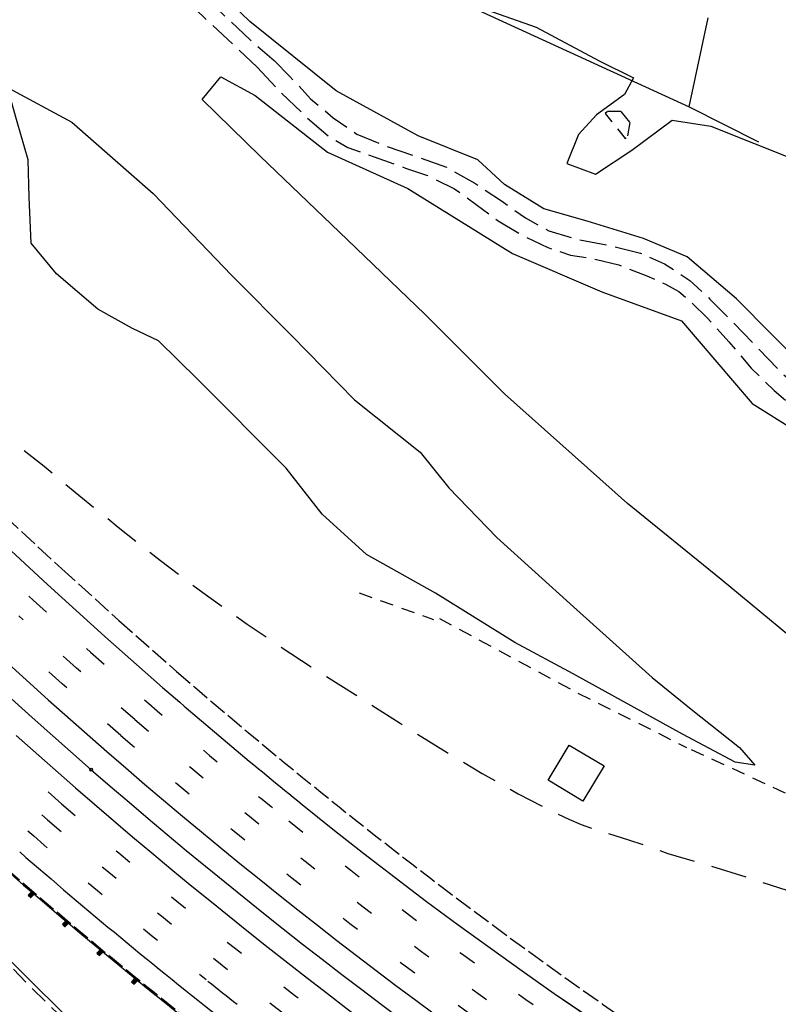
# Model space of a CAD drawing. Extents: x 189243 to 199380, y 55743 to 68390.
# Drawn here: x 191542 to 191964, y 59331 to 59878 of the extents above; entities that cross this region are included whole.
import ezdxf

# ---------------------------------------------------------------- set-up
doc = ezdxf.new("R2010")
doc.units = 0
doc.header["$MEASUREMENT"] = 0
for name, pattern in [('AAAA', [2.5, 1.5, -1]), ('DASH2', [12.5, 10, -2.5]), ('FFFF', [4, 3, -1]), ('LLLL', [6, 4, -2]), ('PPPP', [3, 2, -1]), ('STRIPE1', [40, 10, -30])]:
    doc.linetypes.add(name, pattern=pattern)
for name, color, linetype in [('ABUILDING', 2, 'CONTINUOUS'), ('AFENCE$N', 2, 'CONTINUOUS'), ('ALANDSCAPING$X', 2, 'CONTINUOUS'), ('AMISC$N', 2, 'CONTINUOUS'), ('AROADWAY', 2, 'CONTINUOUS'), ('ASTRUCTURE', 2, 'CONTINUOUS'), ('ASTRUCTURE$X', 2, 'CONTINUOUS'), ('EOP', 3, 'DASH2'), ('GUARDRAIL', 6, 'CONTINUOUS'), ('HCL-I25', 1, 'CONTINUOUS'), ('HCL-RAMPB', 1, 'CONTINUOUS'), ('I25EOTW', 6, 'CONTINUOUS'), ('I25SKIP', 3, 'STRIPE1'), ('SKIP', 3, 'STRIPE1')]:
    doc.layers.add(name, color=color, linetype=linetype)
doc.linetypes.add('AAAS', pattern='A,0,[104,PICS21.SHX,S=1,R=0,X=0,Y=0],-2,1e-05', length=2.00001)
doc.linetypes.add('CONCRETE', pattern='A,1.8,[207,fhu.shx,S=0.15,R=0,X=0,Y=-0.3],-0.6,0.96', length=3.36)
doc.linetypes.add('MISS', pattern='A,1,-1,1,-1,1,-0.25,["?",Standard,S=1,R=0,X=0,Y=-0.5],-0.75', length=6)
doc.linetypes.add('SAAB', pattern='A,1,-0.5,1,-0.5,[102,PICS21.SHX,S=0.05,R=0,X=0.0625,Y=0],-0.5,1,-0.5', length=5)

msp = doc.modelspace()

# ---------------------------------------------------------------- linework, layer by layer
at = {"layer": 'ABUILDING', "color": 2, "linetype": 'AAAA', "ltscale": 5, "flags": 128}
msp.add_lwpolyline([(191868.61, 59827.08), (191867.45, 59826.17), (191878.66, 59812.18), (191879.6, 59813.03)], dxfattribs=at)
at = {"layer": 'AFENCE$N', "color": 2, "linetype": 'SAAB', "ltscale": 5, "flags": 128}
for points in [[(191761.49, 59900.03), (191803.77, 59880.4), (191914.23, 59829.78), (191924.81, 59879.31)], [(191012.81, 59874.13), (191091.59, 59795.55), (191173.01, 59715.72), (191258.48, 59630.35), (191343.48, 59546), (191393.46, 59497.07), (191498.52, 59393.14), (191576.09, 59316.33), (191639.01, 59254.24), (191707.91, 59186.37), (191776.95, 59120.45), (191840, 59061.47), (191898.43, 59007.66), (191925.28, 58984.68)], [(191914.23, 59829.78), (191952.83, 59810.45)]]:
    msp.add_lwpolyline(points, dxfattribs=at)
at = {"layer": 'ALANDSCAPING$X', "color": 2, "linetype": 'AAAS', "ltscale": 5, "flags": 128}
for points in [[(192329.4, 59369.59), (192245.79, 59400.99), (192162.43, 59429.85), (192131.18, 59452.87), (192147.2, 59466.91), (192157.11, 59491.45), (192130.93, 59510.19), (192080.14, 59495.25), (192054.65, 59489.87), (192001.86, 59509.33), (191931.97, 59567.2), (191879.95, 59609.45), (191811.5, 59670.25), (191767.19, 59714.54), (191724.35, 59755.88), (191675.8, 59802.34), (191643.47, 59833.94), (191653.86, 59846.46), (191673.02, 59836.17), (191713.14, 59804.63), (191757.9, 59784.47), (191815.92, 59748.4), (191865.58, 59727.05), (191910, 59710.81), (191949.26, 59665.03), (191997.73, 59634.55), (192051.05, 59636.42), (192050.55, 59639.32), (192046.43, 59644.99), (192038.66, 59652.96), (192031.4, 59656.27), (192021.3, 59658.95), (192007.41, 59662.61), (191979.95, 59683.32), (191940.46, 59723.04), (191913.03, 59746.39), (191888.75, 59756.61), (191857.42, 59766.38), (191833.35, 59773.13), (191811.47, 59786.75), (191796.76, 59800.46), (191763.57, 59813.8), (191718.01, 59838.67), (191669.92, 59877.24), (191624.94, 59920.7), (191587.08, 59968.29), (191549.14, 60029.21), (191513.95, 60098.45), (191480.85, 60148.29), (191432.05, 60197.99), (191389.52, 60242.71), (191357.34, 60270.89)], [(191649.36, 60024.07), (191632.44, 60032.21), (191606.26, 60036.27), (191600.05, 60026.95), (191636.42, 59990.03), (191663.82, 59953.92), (191691.09, 59933.4), (191735.95, 59912.33), (191766.31, 59900.16), (191794.24, 59886.3), (191829.1, 59874.19), (191864.17, 59855.36), (191883.23, 59845.95), (191878.17, 59836.69), (191862.72, 59825.45), (191852.69, 59814.51), (191846.26, 59798.28), (191862.16, 59792.49), (191882.33, 59805.67), (191904.73, 59822.44), (191926.17, 59819.09), (191998.27, 59790.29), (192059.42, 59765.67), (192115.99, 59743.58), (192149.49, 59725.27), (192182.91, 59704.27), (192233.6, 59686.55), (192296.89, 59660.1), (192335.63, 59642.73), (192386.39, 59617.21), (192410.03, 59609.23), (192411.75, 59597.05), (192371.31, 59583.92), (192336.72, 59573.85), (192325.56, 59562.21), (192324.38, 59554.1), (192344.89, 59549.56), (192380.82, 59554.32), (192427.3, 59566.93), (192466.8, 59566.95), (192510.9, 59559.87)], [(191640.89, 59678.41), (191619.18, 59699.71), (191604.72, 59706.57), (191585.48, 59717.47), (191562.43, 59736.93), (191548.43, 59754.1), (191547.24, 59779.61), (191546.86, 59800.44), (191540.69, 59821.5), (191535.23, 59840.55), (191571.01, 59821.28), (191616.28, 59781.58), (191659.81, 59736.2), (191693.3, 59702.56), (191728.15, 59666.97), (191764.69, 59637.94), (191780.67, 59618.13), (191807.22, 59590.49), (191849.96, 59551.96), (191893.57, 59512.71), (191915.33, 59495.16), (191942.14, 59473.79), (191950.72, 59464.01), (191939.82, 59465.57), (191910.54, 59481.2), (191849.69, 59514.65), (191817.25, 59532.16), (191773.22, 59559.58), (191734.77, 59581.08), (191710.17, 59603.49), (191690.22, 59629.02), (191640.89, 59678.41)]]:
    msp.add_lwpolyline(points, dxfattribs=at)
at = {"layer": 'AMISC$N', "color": 2, "linetype": 'MISS', "ltscale": 5, "flags": 128}
msp.add_lwpolyline([(191866.9, 59463.52), (191855.14, 59443.91), (191835.74, 59455.54), (191847.49, 59475.15), (191866.9, 59463.52)], dxfattribs=at)
at = {"layer": 'AROADWAY', "color": 2, "linetype": 'LLLL', "ltscale": 5, "flags": 128}
msp.add_lwpolyline([(191134.16, 60031.13), (191157.15, 60006.5), (191178.9, 59983.11), (191200.62, 59958.08), (191220.08, 59934.28), (191239.58, 59910.72), (191257.7, 59888.55), (191277.43, 59866.75), (191299.65, 59842.26), (191318.02, 59823.86), (191332.92, 59809.13), (191350.52, 59793.08), (191370.87, 59774.7), (191391.49, 59756.66), (191416.53, 59734.74), (191439.6, 59715.54), (191464.32, 59696.46), (191487.09, 59679.46), (191511.52, 59662.58), (191536.33, 59645.18), (191555.65, 59630.22), (191576.97, 59612.28), (191596.8, 59596.29), (191620.29, 59577.69), (191643.79, 59559.88), (191668.48, 59542.34), (191687.01, 59529.84), (191705.55, 59517.73), (191728.59, 59503.15), (191753.64, 59487.21), (191779.77, 59470.97), (191799.21, 59459.39), (191819.22, 59448.02), (191835.69, 59439.38), (191847.33, 59433.98), (191854.26, 59430.9), (191863.4, 59427.79), (191880.51, 59422.52), (191902.4, 59414.96), (191925.28, 59408.2), (191947.09, 59401.43), (191973.1, 59393.04), (191996.91, 59384.88), (192015.83, 59378.27), (192040.77, 59368.51), (192075.56, 59354.4), (192102.03, 59343.91), (192127.24, 59333.42), (192154.94, 59322.15), (192173.21, 59314.37), (192190.9, 59306.78), (192212.71, 59296.76), (192232.43, 59288.06), (192251.84, 59279.48)], dxfattribs=at)
at = {"layer": 'AROADWAY', "color": 2, "linetype": 'FFFF', "ltscale": 5, "flags": 128}
for points in [[(191558.99, 59981.18), (191575.45, 59957.79), (191589.66, 59937.77), (191601.76, 59922.68), (191610.69, 59912.28), (191619.37, 59904.12), (191631.61, 59891.92), (191645.39, 59878.68), (191662.55, 59862.8), (191673.98, 59851.95)], [(191569.24, 59982.89), (191581.27, 59967.42), (191593.3, 59949.35), (191603.66, 59934.56), (191611.99, 59924.24), (191619.74, 59916.03), (191624.72, 59910.25), (191633.9, 59901.07), (191646.66, 59889.41), (191659, 59877.57), (191670.15, 59867.03), (191683.5, 59855.67)], [(191683.5, 59855.67), (191692.23, 59846.73), (191703.73, 59834.31), (191716.34, 59823.75), (191729.48, 59814.71), (191744.3, 59808.58), (191762.09, 59802.37), (191779.27, 59796.21), (191795.04, 59787.39), (191809.85, 59777.5), (191823.28, 59768.13), (191836.16, 59760.93), (191852.57, 59756.15), (191870.49, 59752.7), (191887.16, 59748.52), (191900.46, 59742.62), (191914.6, 59733.32), (191925.76, 59722.99), (191939.03, 59709.62), (191952.55, 59695.59), (191966.23, 59681.49), (191981.52, 59669.04), (191996.33, 59659.93), (192009.45, 59655.79), (192029.58, 59654.2), (192044.18, 59656.03)], [(191673.98, 59851.95), (191687.57, 59837.42), (191701.79, 59823.78), (191714.64, 59812.84), (191724.52, 59807.28), (191739.11, 59801.96), (191756.51, 59795.83), (191768.78, 59791.61), (191783.82, 59784.23), (191795.86, 59775.6), (191808.12, 59766.41), (191821.86, 59758.14), (191835.58, 59751.61), (191848.22, 59747.46), (191862.77, 59745.02), (191875.05, 59741.93), (191890.68, 59735.9), (191900.96, 59731.28), (191908.47, 59727.14), (191913.88, 59722.61), (191924.17, 59712.58), (191936.34, 59699.22), (191948.76, 59684.61), (191961.44, 59672.21), (191972.23, 59662.88), (191983.14, 59655.08), (191991.94, 59650.51), (192001.84, 59647.42), (192012.73, 59645.97), (192025.52, 59645.65), (192036.76, 59643.5)]]:
    msp.add_lwpolyline(points, dxfattribs=at)
at = {"layer": 'AROADWAY', "color": 2, "linetype": 'PPPP', "ltscale": 5, "flags": 128}
msp.add_lwpolyline([(191240.19, 59646.1), (191249.48, 59637.43), (191263.8, 59623.72), (191282.27, 59605.14), (191301.34, 59586.3), (191318.73, 59568.71), (191342.93, 59544.84), (191361.74, 59526.6), (191378.8, 59509.17), (191395.61, 59492.47), (191412.68, 59475.33), (191429.17, 59458.86), (191446.45, 59442.42), (191461.36, 59427.09), (191480.96, 59408.52), (191500.23, 59389.19), (191519.76, 59370.14), (191546.99, 59341.79), (191569.55, 59319.89), (191592.79, 59297.43), (191614.14, 59275.97), (191633.15, 59257.41), (191649.32, 59241.2), (191668.65, 59222.49), (191688.36, 59203.22), (191708.82, 59182.65), (191729.56, 59162.37), (191757.97, 59135.76), (191777.86, 59116.38), (191798.44, 59096.9), (191819.06, 59078.34), (191838.76, 59060.71), (191861.81, 59038.88), (191878.38, 59023.21), (191898.36, 59005.84), (191925.31, 58982.29)], dxfattribs=at)
at = {"layer": 'ASTRUCTURE', "color": 2, "linetype": 'AAAA', "ltscale": 5, "flags": 128}
for points in [[(191876.25, 59827.23), (191881.24, 59821.06)], [(191730.68, 59559.75), (191772.03, 59544.89)], [(191775.36, 59545.45), (191852.04, 59504.14), (191893.14, 59483.66), (191912.71, 59473.87)], [(192276.58, 59312.32), (192235.56, 59330.28), (192171.9, 59358.27), (192120.77, 59381.04), (192055.78, 59409.45), (192006.71, 59431.18), (191966.84, 59448.83), (191912.71, 59473.87)]]:
    msp.add_lwpolyline(points, dxfattribs=at)
at = {"layer": 'ASTRUCTURE$X', "color": 2, "linetype": 'AAAA', "ltscale": 5, "flags": 128}
for points in [[(191876.25, 59827.23), (191868.83, 59827.26)], [(191881.24, 59821.06), (191879.82, 59813.33)]]:
    msp.add_lwpolyline(points, dxfattribs=at)
at = {"layer": 'EOP', "color": 2}
for p, q in [((191533.89, 59602.29), (191565.42, 59573.09)), ((191565.42, 59573.09), (191597.19, 59544.34)), ((191597.19, 59544.34), (191629.26, 59516.08))]:
    msp.add_line(p, q, dxfattribs=at)
for radius, end in [(2880.38, 237.34121), (3025.13, 233.72881)]:
    msp.add_arc((193518.11, 61690.67), radius, 229.02237, end, dxfattribs=at)
at = {"layer": 'GUARDRAIL', "color": 2, "linetype": 'CONCRETE', "ltscale": 2}
for p, q in [((191516.55, 59519.71), (191548.98, 59490.36)), ((191548.98, 59490.36), (191581.8, 59461.44))]:
    msp.add_line(p, q, dxfattribs=at)
at = {"layer": 'GUARDRAIL', "color": 2, "linetype": 'Continuous'}
for p, q in [((191548.59, 59393.62), (191546.76, 59391.74)), ((191548.59, 59393.62), (191550, 59392.25)), ((191546.76, 59391.74), (191548.18, 59390.37)), ((191550, 59392.25), (191548.18, 59390.37)), ((191567.62, 59377.44), (191565.81, 59375.54)), ((191567.62, 59377.44), (191569.05, 59376.08)), ((191565.81, 59375.54), (191567.23, 59374.19)), ((191569.05, 59376.08), (191567.23, 59374.19)), ((191586.78, 59361.42), (191584.99, 59359.51)), ((191586.78, 59361.42), (191588.22, 59360.07)), ((191584.99, 59359.51), (191586.42, 59358.16)), ((191588.22, 59360.07), (191586.42, 59358.16)), ((191606.08, 59345.56), (191604.3, 59343.63)), ((191607.52, 59344.22), (191605.74, 59342.29)), ((191606.08, 59345.56), (191607.52, 59344.22)), ((191604.3, 59343.63), (191605.74, 59342.29))]:
    msp.add_line(p, q, dxfattribs=at)
at = {"layer": 'GUARDRAIL', "color": 2}
for p, q in [((191547.96, 59392.97), (191549.17, 59393.06)), ((191548.05, 59393.06), (191549.09, 59393.14)), ((191548.13, 59393.15), (191549.01, 59393.22)), ((191548.22, 59393.24), (191548.93, 59393.29)), ((191548.31, 59393.33), (191548.85, 59393.37)), ((191548.39, 59393.42), (191548.77, 59393.45)), ((191548.48, 59393.51), (191548.7, 59393.52)), ((191548.56, 59393.59), (191548.62, 59393.6)), ((191546.77, 59391.73), (191549.72, 59391.96)), ((191546.84, 59391.82), (191549.8, 59392.04)), ((191546.85, 59391.65), (191549.63, 59391.87)), ((191546.92, 59391.91), (191549.89, 59392.13)), ((191546.93, 59391.58), (191549.54, 59391.78)), ((191547.01, 59391.99), (191549.98, 59392.22)), ((191547.01, 59391.5), (191549.46, 59391.69)), ((191547.09, 59391.42), (191549.37, 59391.6)), ((191547.1, 59392.08), (191549.95, 59392.3)), ((191547.17, 59391.35), (191549.29, 59391.51)), ((191547.18, 59392.17), (191549.87, 59392.38)), ((191547.25, 59391.27), (191549.2, 59391.42)), ((191547.27, 59392.26), (191549.8, 59392.45)), ((191547.32, 59391.2), (191549.11, 59391.33)), ((191547.36, 59392.35), (191549.72, 59392.53)), ((191547.4, 59391.12), (191549.03, 59391.24)), ((191547.44, 59392.44), (191549.64, 59392.61)), ((191547.48, 59391.04), (191548.94, 59391.16)), ((191547.53, 59392.53), (191549.56, 59392.68)), ((191547.56, 59390.97), (191548.85, 59391.07)), ((191547.62, 59392.62), (191549.48, 59392.76)), ((191547.64, 59390.89), (191548.77, 59390.98)), ((191547.7, 59392.71), (191549.4, 59392.84)), ((191547.72, 59390.81), (191548.68, 59390.89)), ((191547.79, 59392.79), (191549.32, 59392.91)), ((191547.8, 59390.74), (191548.59, 59390.8)), ((191547.87, 59392.88), (191549.25, 59392.99)), ((191547.87, 59390.66), (191548.51, 59390.71)), ((191547.95, 59390.59), (191548.42, 59390.62)), ((191548.03, 59390.51), (191548.34, 59390.53)), ((191548.11, 59390.43), (191548.25, 59390.44)), ((191566.74, 59376.52), (191568.44, 59376.66)), ((191566.82, 59376.61), (191568.36, 59376.74)), ((191566.91, 59376.7), (191568.28, 59376.81)), ((191567, 59376.79), (191568.2, 59376.89)), ((191567.08, 59376.88), (191568.12, 59376.96)), ((191567.17, 59376.97), (191568.04, 59377.04)), ((191567.25, 59377.06), (191567.96, 59377.12)), ((191567.34, 59377.15), (191567.88, 59377.19)), ((191567.42, 59377.23), (191567.81, 59377.27)), ((191567.51, 59377.32), (191567.73, 59377.34)), ((191567.59, 59377.41), (191567.65, 59377.42)), ((191565.82, 59375.53), (191568.76, 59375.78)), ((191565.88, 59375.62), (191568.85, 59375.87)), ((191565.9, 59375.46), (191568.67, 59375.69)), ((191565.97, 59375.71), (191568.93, 59375.96)), ((191565.98, 59375.38), (191568.59, 59375.61)), ((191566.05, 59375.8), (191569.02, 59376.05)), ((191566.06, 59375.31), (191568.5, 59375.52)), ((191566.14, 59375.89), (191568.99, 59376.13)), ((191566.14, 59375.23), (191568.42, 59375.43)), ((191566.22, 59375.16), (191568.33, 59375.34)), ((191566.23, 59375.98), (191568.91, 59376.21)), ((191566.29, 59375.08), (191568.25, 59375.25)), ((191566.31, 59376.07), (191568.83, 59376.28)), ((191566.37, 59375.01), (191568.16, 59375.16)), ((191566.4, 59376.16), (191568.76, 59376.36)), ((191566.45, 59374.93), (191568.08, 59375.07)), ((191566.48, 59376.25), (191568.68, 59376.44)), ((191566.53, 59374.85), (191567.99, 59374.98)), ((191566.57, 59376.34), (191568.6, 59376.51)), ((191566.61, 59374.78), (191567.9, 59374.89)), ((191566.65, 59376.43), (191568.52, 59376.59)), ((191566.69, 59374.7), (191567.82, 59374.8)), ((191566.77, 59374.63), (191567.73, 59374.71)), ((191566.85, 59374.55), (191567.65, 59374.62)), ((191566.93, 59374.48), (191567.56, 59374.53)), ((191567.01, 59374.4), (191567.48, 59374.44)), ((191567.09, 59374.32), (191567.39, 59374.35)), ((191567.17, 59374.25), (191567.31, 59374.26)), ((191585.4, 59359.95), (191588.09, 59360.2)), ((191585.48, 59360.04), (191588.01, 59360.27)), ((191585.57, 59360.13), (191587.93, 59360.35)), ((191585.65, 59360.22), (191587.85, 59360.42)), ((191585.74, 59360.31), (191587.77, 59360.5)), ((191585.82, 59360.4), (191587.69, 59360.57)), ((191585.91, 59360.49), (191587.61, 59360.65)), ((191585.99, 59360.58), (191587.53, 59360.72)), ((191586.08, 59360.67), (191587.45, 59360.8)), ((191586.16, 59360.76), (191587.37, 59360.87)), ((191586.25, 59360.85), (191587.29, 59360.95)), ((191586.33, 59360.94), (191587.21, 59361.02)), ((191586.42, 59361.03), (191587.13, 59361.1)), ((191586.5, 59361.12), (191587.05, 59361.17)), ((191586.59, 59361.21), (191586.97, 59361.25)), ((191586.67, 59361.3), (191586.89, 59361.32)), ((191586.76, 59361.39), (191586.81, 59361.4)), ((191585, 59359.5), (191587.94, 59359.77)), ((191585.06, 59359.59), (191588.02, 59359.86)), ((191585.08, 59359.42), (191587.85, 59359.68)), ((191585.14, 59359.68), (191588.11, 59359.95)), ((191585.16, 59359.35), (191587.77, 59359.59)), ((191585.23, 59359.77), (191588.19, 59360.04)), ((191585.24, 59359.27), (191587.68, 59359.5)), ((191585.31, 59359.86), (191588.17, 59360.12)), ((191585.32, 59359.2), (191587.6, 59359.41)), ((191585.4, 59359.12), (191587.51, 59359.32)), ((191585.48, 59359.05), (191587.43, 59359.23)), ((191585.56, 59358.97), (191587.34, 59359.14)), ((191585.64, 59358.9), (191587.26, 59359.05)), ((191585.72, 59358.82), (191587.17, 59358.96)), ((191585.8, 59358.75), (191587.09, 59358.87)), ((191585.88, 59358.67), (191587, 59358.78)), ((191585.95, 59358.6), (191586.92, 59358.69)), ((191586.03, 59358.52), (191586.83, 59358.6)), ((191586.11, 59358.45), (191586.75, 59358.51)), ((191586.19, 59358.37), (191586.66, 59358.42)), ((191586.27, 59358.3), (191586.58, 59358.33)), ((191586.35, 59358.22), (191586.49, 59358.24)), ((191604.31, 59343.62), (191607.24, 59343.92)), ((191604.37, 59343.71), (191607.33, 59344.01)), ((191604.39, 59343.54), (191607.16, 59343.83)), ((191604.45, 59343.8), (191607.41, 59344.1)), ((191604.54, 59343.89), (191607.5, 59344.19)), ((191604.62, 59343.98), (191607.47, 59344.27)), ((191604.71, 59344.07), (191607.39, 59344.34)), ((191604.79, 59344.16), (191607.31, 59344.42)), ((191604.87, 59344.25), (191607.23, 59344.49)), ((191604.96, 59344.34), (191607.15, 59344.57)), ((191605.04, 59344.44), (191607.07, 59344.64)), ((191605.13, 59344.53), (191606.99, 59344.72)), ((191605.21, 59344.62), (191606.91, 59344.79)), ((191605.29, 59344.71), (191606.83, 59344.86)), ((191605.38, 59344.8), (191606.75, 59344.94)), ((191605.46, 59344.89), (191606.67, 59345.01)), ((191605.55, 59344.98), (191606.59, 59345.09)), ((191605.63, 59345.07), (191606.51, 59345.16)), ((191605.71, 59345.16), (191606.43, 59345.24)), ((191605.8, 59345.25), (191606.34, 59345.31)), ((191605.88, 59345.34), (191606.26, 59345.38)), ((191605.97, 59345.44), (191606.18, 59345.46)), ((191606.05, 59345.53), (191606.1, 59345.53)), ((191604.47, 59343.47), (191607.07, 59343.73)), ((191604.55, 59343.4), (191606.99, 59343.64)), ((191604.63, 59343.32), (191606.91, 59343.55)), ((191604.71, 59343.25), (191606.82, 59343.46)), ((191604.79, 59343.17), (191606.74, 59343.37)), ((191604.87, 59343.1), (191606.65, 59343.28)), ((191604.95, 59343.02), (191606.57, 59343.19)), ((191605.03, 59342.95), (191606.49, 59343.1)), ((191605.11, 59342.88), (191606.4, 59343.01)), ((191605.19, 59342.8), (191606.32, 59342.92)), ((191605.27, 59342.73), (191606.23, 59342.82)), ((191605.35, 59342.65), (191606.15, 59342.73)), ((191605.43, 59342.58), (191606.07, 59342.64)), ((191605.51, 59342.5), (191605.98, 59342.55)), ((191605.59, 59342.43), (191605.9, 59342.46)), ((191605.67, 59342.36), (191605.81, 59342.37))]:
    msp.add_line(p, q, dxfattribs=at)
at = {"layer": 'GUARDRAIL', "color": 2, "linetype": 'CONCRETE', "ltscale": 2}
msp.add_arc((193518.11, 61690.67), 2952.76, 229.02237, 263.22891, dxfattribs=at)
at = {"layer": 'GUARDRAIL', "color": 2, "linetype": 'Continuous'}
msp.add_arc((193518.11, 61690.67), 3025.79, 229.02233, 233.17049, dxfattribs=at)
at = {"layer": 'HCL-I25', "color": 2, "linetype": 'Continuous'}
for p, q in [((191516.55, 59519.71), (191548.98, 59490.36)), ((191548.98, 59490.36), (191581.8, 59461.44))]:
    msp.add_line(p, q, dxfattribs=at)
at = {"layer": 'HCL-I25', "color": 2}
msp.add_circle((191581.8, 59461.44), 0.82, dxfattribs=at)
msp.add_arc((193518.11, 61690.67), 2952.76, 229.02237, 263.22891, dxfattribs=at)
at = {"layer": 'HCL-RAMPB', "color": 2}
msp.add_arc((193184.77, 61278.63), 2362.2, 231.02677, 264.86263, dxfattribs=at)
at = {"layer": 'I25EOTW', "color": 2}
for p, q in [((191525.82, 59593.66), (191557.44, 59564.38)), ((191557.44, 59564.38), (191589.32, 59535.53)), ((191589.32, 59535.53), (191621.52, 59507.16)), ((191525.54, 59529.53), (191557.85, 59500.29)), ((191557.85, 59500.29), (191590.54, 59471.49)), ((191540.11, 59480.42), (191573.07, 59451.38))]:
    msp.add_line(p, q, dxfattribs=at)
for centre, radius, start, end in [((193518.11, 61690.67), 2892.19, 229.02237, 231.02677), ((193518.11, 61690.67), 2939.44, 229.02237, 263.22802), ((193518.11, 61690.67), 2966.08, 229.02237, 263.22891), ((193184.77, 61278.63), 2362.2, 231.02677, 264.86271)]:
    msp.add_arc(centre, radius, start, end, dxfattribs=at)
at = {"layer": 'I25EOTW', "color": 2, "ltscale": 0.25}
msp.add_arc((193518.11, 61690.67), 3013.32, 229.02157, 231.82187, dxfattribs=at)
at = {"layer": 'I25SKIP', "color": 2}
for p, q in [((191573.59, 59517.91), (191541.49, 59546.96)), ((191565.72, 59509.1), (191533.52, 59538.24)), ((191606.06, 59489.3), (191573.59, 59517.91)), ((191598.28, 59480.41), (191565.72, 59509.1)), ((191565.32, 59442.46), (191532.24, 59471.61)), ((191524.38, 59462.8), (191557.58, 59433.55)), ((191516.51, 59453.99), (191549.83, 59424.63))]:
    msp.add_line(p, q, dxfattribs=at)
for radius, start, end in [(2915.81, 229.0232, 263.22808), (2927.62, 229.02237, 263.22891), (2977.89, 229.02237, 263.22891), (2989.7, 229.02237, 263.22891), (3001.51, 229.02237, 231.40343)]:
    msp.add_arc((193518.11, 61690.67), radius, start, end, dxfattribs=at)
at = {"layer": 'I25SKIP', "color": 2, "linetype": 'Continuous'}
msp.add_arc((193518.11, 61690.67), 3001.51, 231.4291, 231.82629, dxfattribs=at)
at = {"layer": 'SKIP', "color": 2}
for p, q in [((191517.75, 59585.04), (191549.47, 59555.67)), ((191549.47, 59555.67), (191581.46, 59526.72)), ((191581.46, 59526.72), (191613.77, 59498.24))]:
    msp.add_line(p, q, dxfattribs=at)
for centre, radius, start, end in [((193518.11, 61690.67), 2904, 229.02237, 231.02677), ((193184.77, 61278.63), 2374.02, 231.02677, 264.86271)]:
    msp.add_arc(centre, radius, start, end, dxfattribs=at)

doc.saveas('drawing.dxf')
